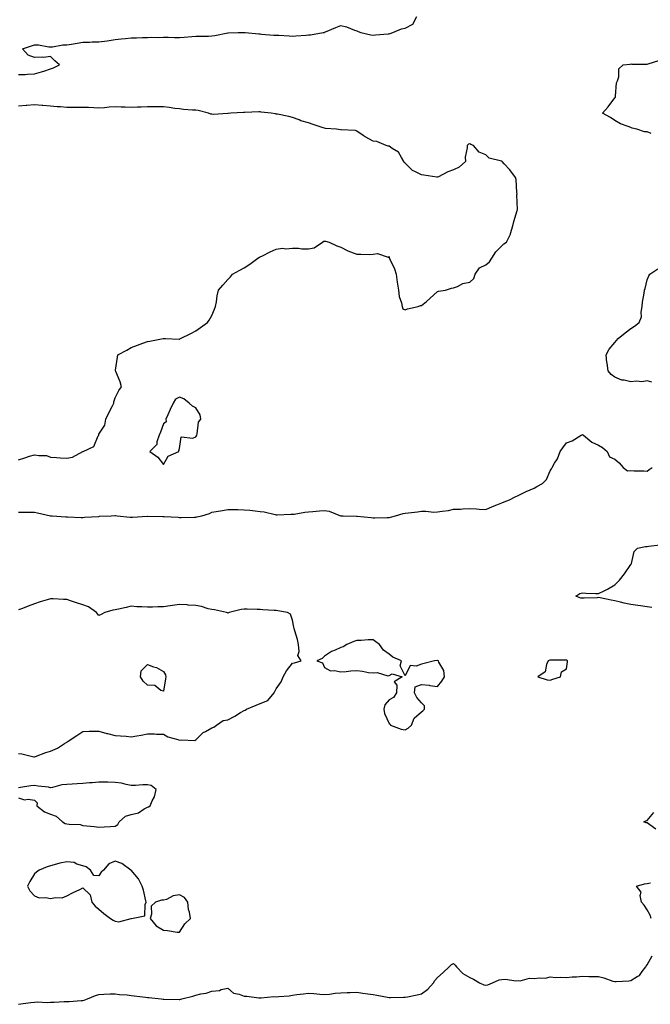
# Model space of a CAD drawing. Units: inches. Extents: x 939443 to 942083, y 7258298 to 7260938.
# Drawn here: x 940349 to 940740, y 7258309 to 7258920 of the extents above; entities that cross this region are included whole.
import ezdxf

# ---------------------------------------------------------------- set-up
doc = ezdxf.new("R2010")
doc.units = ezdxf.units.IN
doc.header["$MEASUREMENT"] = 0
doc.layers.add('Contour_93947258', color=7, linetype='Continuous', true_color=0x7b261b)

msp = doc.modelspace()

# ---------------------------------------------------------------- linework, layer by layer
at = {"layer": 'Contour_93947258'}
for points in [[(940348.05, 7258885.83, 3229), (940352.15, 7258886.02, 3229), (940353.77, 7258886.2, 3229), (940358.05, 7258886.36, 3229), (940362.39, 7258887.58, 3229), (940364.39, 7258888.26, 3229), (940368.05, 7258889.35, 3229), (940369.86, 7258890.11, 3229), (940373.62, 7258891.92, 3229), (940370.64, 7258894.51, 3229), (940368.05, 7258897.1, 3229), (940363.52, 7258896.45, 3229), (940362.84, 7258896.71, 3229), (940358.05, 7258896.46, 3229), (940354.02, 7258897.89, 3229), (940350.53, 7258901.92, 3229), (940356.14, 7258903.83, 3229), (940358.05, 7258904.44, 3229), (940360.5, 7258904.37, 3229), (940366.85, 7258903.12, 3229), (940368.05, 7258903.07, 3229), (940369.2, 7258903.07, 3229), (940375.61, 7258904.36, 3229), (940378.05, 7258904.35, 3229), (940380.9, 7258904.77, 3229), (940384.51, 7258905.46, 3229), (940388.05, 7258905.92, 3229), (940392.15, 7258906.02, 3229), (940393.83, 7258906.14, 3229), (940398.05, 7258906.24, 3229), (940403.05, 7258906.92, 3229), (940408.05, 7258907.68, 3229), (940411.82, 7258908.15, 3229), (940414.47, 7258908.34, 3229), (940418.05, 7258908.74, 3229), (940421.23, 7258908.74, 3229), (940425.06, 7258908.93, 3229), (940428.05, 7258908.93, 3229), (940430.92, 7258909.05, 3229), (940435.06, 7258908.93, 3229), (940438.05, 7258909.04, 3229), (940440.91, 7258909.06, 3229), (940444.96, 7258908.83, 3229), (940448.05, 7258908.86, 3229), (940450.92, 7258909.05, 3229), (940455.66, 7258909.53, 3229), (940458.05, 7258909.69, 3229), (940460.17, 7258909.8, 3229), (940465.94, 7258909.81, 3229), (940468.05, 7258909.9, 3229), (940469.88, 7258910.09, 3229), (940477.91, 7258911.78, 3229), (940478.05, 7258911.8, 3229), (940478.17, 7258911.8, 3229), (940484.3, 7258911.92, 3229), (940487.96, 7258912.01, 3229), (940488.05, 7258912.03, 3229), (940488.15, 7258912.02, 3229), (940488.83, 7258911.92, 3229), (940497.27, 7258911.14, 3229), (940498.05, 7258911.09, 3229), (940498.95, 7258911.02, 3229), (940506.54, 7258910.41, 3229), (940508.05, 7258910.3, 3229), (940509.72, 7258910.25, 3229), (940515.97, 7258909.84, 3229), (940518.05, 7258909.78, 3229), (940520.08, 7258909.89, 3229), (940526.54, 7258910.41, 3229), (940528.05, 7258910.48, 3229), (940529.33, 7258910.64, 3229), (940537.19, 7258911.92, 3229), (940537.86, 7258912.11, 3229), (940538.05, 7258912.19, 3229), (940538.52, 7258912.39, 3229), (940544.92, 7258915.05, 3229), (940548.05, 7258916.39, 3229), (940551.66, 7258915.53, 3229), (940556.5, 7258913.47, 3229), (940558.05, 7258912.97, 3229), (940558.83, 7258912.7, 3229), (940560.6, 7258911.92, 3229), (940566.78, 7258910.65, 3229), (940568.05, 7258910.39, 3229), (940569.51, 7258910.46, 3229), (940577.37, 7258911.24, 3229), (940578.05, 7258911.28, 3229), (940578.62, 7258911.35, 3229), (940580.3, 7258911.92, 3229), (940585.63, 7258914.34, 3229), (940588.05, 7258914.75, 3229), (940592.75, 7258917.22, 3229), (940595.21, 7258921.92, 3229)], [(940740.58, 7258849.39, 3228), (940738.05, 7258850.24, 3228), (940736.53, 7258850.4, 3228), (940731.78, 7258851.92, 3228), (940728.84, 7258852.71, 3228), (940728.05, 7258852.92, 3228), (940726.27, 7258853.7, 3228), (940721.5, 7258855.37, 3228), (940718.05, 7258857.46, 3228), (940715.39, 7258859.26, 3228), (940710.41, 7258861.92, 3228), (940714.02, 7258865.95, 3228), (940718.05, 7258871.34, 3228), (940718.27, 7258871.7, 3228), (940718.42, 7258871.92, 3228), (940718.54, 7258872.41, 3228), (940719.21, 7258880.76, 3228), (940719.66, 7258881.92, 3228), (940720.53, 7258884.4, 3228), (940720.57, 7258889.4, 3228), (940723.31, 7258891.92, 3228), (940727.61, 7258892.36, 3228), (940728.05, 7258892.45, 3228), (940728.56, 7258892.43, 3228), (940737.58, 7258892.39, 3228), (940738.05, 7258892.37, 3228), (940738.73, 7258892.6, 3228), (940745.31, 7258894.66, 3228)], [(940348.05, 7258646.58, 3229), (940352.02, 7258647.95, 3229), (940354.99, 7258648.86, 3229), (940358.05, 7258649.86, 3229), (940360.65, 7258649.32, 3229), (940365.42, 7258649.29, 3229), (940368.05, 7258648.38, 3229), (940371.77, 7258648.2, 3229), (940374.02, 7258647.89, 3229), (940378.05, 7258647.74, 3229), (940381.67, 7258648.3, 3229), (940387.95, 7258651.82, 3229), (940388.05, 7258651.85, 3229), (940388.09, 7258651.88, 3229), (940388.19, 7258651.92, 3229), (940394.95, 7258655.02, 3229), (940397.64, 7258661.51, 3229), (940397.89, 7258661.92, 3229), (940397.92, 7258662.05, 3229), (940398.05, 7258662.52, 3229), (940401.75, 7258668.22, 3229), (940402.36, 7258671.92, 3229), (940404.14, 7258675.83, 3229), (940406.38, 7258680.25, 3229), (940407.2, 7258681.92, 3229), (940407.26, 7258682.71, 3229), (940408.05, 7258685.22, 3229), (940410.33, 7258689.64, 3229), (940412.03, 7258691.92, 3229), (940411.19, 7258695.06, 3229), (940408.49, 7258701.48, 3229), (940408.33, 7258701.92, 3229), (940408.39, 7258702.26, 3229), (940409.57, 7258710.4, 3229), (940409.82, 7258711.92, 3229), (940415.25, 7258714.72, 3229), (940418.05, 7258716.33, 3229), (940422.03, 7258717.94, 3229), (940425.28, 7258719.15, 3229), (940428.05, 7258720.22, 3229), (940429.54, 7258720.43, 3229), (940437.84, 7258721.92, 3229), (940438.02, 7258721.95, 3229), (940438.05, 7258721.96, 3229), (940438.09, 7258721.96, 3229), (940439.3, 7258721.92, 3229), (940447.79, 7258721.66, 3229), (940448.05, 7258721.66, 3229), (940448.24, 7258721.73, 3229), (940448.6, 7258721.92, 3229), (940454.93, 7258725.04, 3229), (940458.05, 7258726.8, 3229), (940461.08, 7258728.89, 3229), (940465.31, 7258731.92, 3229), (940466.48, 7258733.49, 3229), (940468.05, 7258736.36, 3229), (940469.72, 7258740.25, 3229), (940470.29, 7258741.92, 3229), (940470.88, 7258744.75, 3229), (940471.4, 7258748.57, 3229), (940472.2, 7258751.92, 3229), (940474.87, 7258755.1, 3229), (940478.05, 7258758.64, 3229), (940479.62, 7258760.35, 3229), (940480.96, 7258761.92, 3229), (940485.44, 7258764.53, 3229), (940488.05, 7258765.9, 3229), (940491.71, 7258768.26, 3229), (940496.69, 7258771.92, 3229), (940497.55, 7258772.42, 3229), (940498.05, 7258772.71, 3229), (940499.56, 7258773.43, 3229), (940504.22, 7258775.75, 3229), (940508.05, 7258777.43, 3229), (940511.96, 7258778.01, 3229), (940513.9, 7258777.77, 3229), (940518.05, 7258778.16, 3229), (940521.91, 7258778.06, 3229), (940523.89, 7258777.76, 3229), (940528.05, 7258777.68, 3229), (940531.61, 7258778.36, 3229), (940536.72, 7258781.92, 3229), (940537.57, 7258782.4, 3229), (940538.05, 7258782.41, 3229), (940538.55, 7258782.42, 3229), (940540.95, 7258781.92, 3229), (940545.68, 7258779.55, 3229), (940548.05, 7258778.63, 3229), (940552.53, 7258776.4, 3229), (940554.07, 7258775.9, 3229), (940558.05, 7258774.33, 3229), (940560.57, 7258774.44, 3229), (940565.73, 7258774.24, 3229), (940568.05, 7258774.36, 3229), (940570.86, 7258774.73, 3229), (940577.39, 7258772.58, 3229), (940578.05, 7258772.88, 3229), (940578.18, 7258772.05, 3229), (940578.22, 7258771.92, 3229), (940578.32, 7258771.65, 3229), (940581.42, 7258765.29, 3229), (940582.43, 7258761.92, 3229), (940583.06, 7258756.93, 3229), (940583.06, 7258756.91, 3229), (940583.82, 7258751.92, 3229), (940584.27, 7258748.14, 3229), (940585.76, 7258744.21, 3229), (940586.2, 7258741.92, 3229), (940586.59, 7258740.46, 3229), (940588.05, 7258739.85, 3229), (940589.54, 7258740.43, 3229), (940596.03, 7258741.92, 3229), (940597.56, 7258742.41, 3229), (940598.05, 7258742.41, 3229), (940601.21, 7258745.08, 3229), (940603.21, 7258746.76, 3229), (940608.05, 7258751.09, 3229), (940608.65, 7258751.32, 3229), (940613, 7258751.92, 3229), (940616.79, 7258753.18, 3229), (940618.05, 7258753.53, 3229), (940620.48, 7258754.35, 3229), (940623.82, 7258756.15, 3229), (940628.05, 7258756.92, 3229), (940630.62, 7258759.35, 3229), (940631.47, 7258761.92, 3229), (940634.18, 7258765.79, 3229), (940638.05, 7258767.71, 3229), (940640.31, 7258769.66, 3229), (940641.87, 7258771.92, 3229), (940644.23, 7258775.74, 3229), (940648.05, 7258779.63, 3229), (940649.25, 7258780.72, 3229), (940650.8, 7258781.92, 3229), (940653.26, 7258786.71, 3229), (940653.3, 7258787.17, 3229), (940654.71, 7258791.92, 3229), (940655.35, 7258794.62, 3229), (940657.54, 7258801.41, 3229), (940657.68, 7258801.92, 3229), (940657.77, 7258802.2, 3229), (940657.27, 7258811.14, 3229), (940657.41, 7258811.92, 3229), (940657.25, 7258812.72, 3229), (940656.86, 7258820.73, 3229), (940656.52, 7258821.92, 3229), (940652.88, 7258826.75, 3229), (940649.44, 7258830.53, 3229), (940648.19, 7258831.92, 3229), (940648.13, 7258832, 3229), (940648.05, 7258832.08, 3229), (940647.77, 7258832.2, 3229), (940640.15, 7258834.02, 3229), (940638.05, 7258836.03, 3229), (940633.92, 7258837.79, 3229), (940630.5, 7258841.92, 3229), (940628.67, 7258842.55, 3229), (940628.05, 7258842.94, 3229), (940627.4, 7258842.57, 3229), (940626.38, 7258841.92, 3229), (940626.43, 7258840.3, 3229), (940625.31, 7258834.66, 3229), (940625.36, 7258831.92, 3229), (940621.56, 7258828.41, 3229), (940618.05, 7258826.65, 3229), (940614.5, 7258825.47, 3229), (940608.61, 7258822.48, 3229), (940608.05, 7258822.23, 3229), (940607.69, 7258822.28, 3229), (940599.56, 7258823.43, 3229), (940598.05, 7258823.62, 3229), (940594.4, 7258825.57, 3229), (940592.46, 7258826.33, 3229), (940588.05, 7258830.8, 3229), (940587.45, 7258831.32, 3229), (940587.23, 7258831.92, 3229), (940585.65, 7258834.32, 3229), (940583.89, 7258837.76, 3229), (940579.89, 7258840.08, 3229), (940578.05, 7258841.39, 3229), (940577.56, 7258841.43, 3229), (940576.29, 7258841.92, 3229), (940570.38, 7258844.25, 3229), (940568.05, 7258844.53, 3229), (940563.26, 7258847.13, 3229), (940561.87, 7258848.1, 3229), (940558.05, 7258850.67, 3229), (940557.19, 7258851.06, 3229), (940548.37, 7258851.6, 3229), (940548.05, 7258851.69, 3229), (940547.8, 7258851.67, 3229), (940545.41, 7258851.92, 3229), (940538.62, 7258852.49, 3229), (940538.05, 7258852.55, 3229), (940537.09, 7258852.88, 3229), (940530.96, 7258854.83, 3229), (940528.05, 7258855.88, 3229), (940523.33, 7258857.2, 3229), (940522.25, 7258857.72, 3229), (940518.05, 7258859.32, 3229), (940515.91, 7258859.78, 3229), (940508.73, 7258861.24, 3229), (940508.05, 7258861.38, 3229), (940507.58, 7258861.45, 3229), (940504.89, 7258861.92, 3229), (940498.75, 7258862.62, 3229), (940498.05, 7258862.68, 3229), (940497.3, 7258862.67, 3229), (940488.49, 7258862.36, 3229), (940488.05, 7258862.35, 3229), (940487.67, 7258862.3, 3229), (940479.83, 7258861.92, 3229), (940478.19, 7258861.78, 3229), (940478.05, 7258861.76, 3229), (940477.9, 7258861.77, 3229), (940468.83, 7258861.14, 3229), (940468.05, 7258861.2, 3229), (940467.48, 7258861.35, 3229), (940466.06, 7258861.92, 3229), (940459.61, 7258863.48, 3229), (940458.05, 7258863.69, 3229), (940456.1, 7258863.87, 3229), (940450.4, 7258864.27, 3229), (940448.05, 7258864.52, 3229), (940445.12, 7258864.85, 3229), (940441.57, 7258865.44, 3229), (940438.05, 7258865.81, 3229), (940434.11, 7258865.86, 3229), (940432, 7258865.87, 3229), (940428.05, 7258865.9, 3229), (940424.31, 7258865.66, 3229), (940421.84, 7258865.71, 3229), (940418.05, 7258865.48, 3229), (940414.3, 7258865.67, 3229), (940411.81, 7258865.68, 3229), (940408.05, 7258865.88, 3229), (940404.36, 7258865.61, 3229), (940401.44, 7258865.31, 3229), (940398.05, 7258865.06, 3229), (940394.8, 7258865.17, 3229), (940391.47, 7258865.34, 3229), (940388.05, 7258865.45, 3229), (940384.53, 7258865.44, 3229), (940381.58, 7258865.45, 3229), (940378.05, 7258865.44, 3229), (940374.2, 7258865.77, 3229), (940372.08, 7258865.95, 3229), (940368.05, 7258866.3, 3229), (940363.28, 7258866.69, 3229), (940362.84, 7258866.71, 3229), (940358.05, 7258867.11, 3229), (940353.21, 7258866.76, 3229), (940352.85, 7258866.72, 3229), (940348.05, 7258866.33, 3229)], [(940741.04, 7258694.91, 3228), (940738.05, 7258695.64, 3228), (940734.87, 7258695.1, 3228), (940731.57, 7258695.44, 3228), (940728.05, 7258695.07, 3228), (940723.83, 7258696.14, 3228), (940722.34, 7258696.21, 3228), (940718.05, 7258698.09, 3228), (940715.84, 7258699.71, 3228), (940713.9, 7258701.92, 3228), (940713.27, 7258706.7, 3228), (940713.18, 7258707.05, 3228), (940712.68, 7258711.92, 3228), (940714.6, 7258715.37, 3228), (940718.05, 7258719.49, 3228), (940719.2, 7258720.77, 3228), (940720.05, 7258721.92, 3228), (940724.51, 7258725.46, 3228), (940728.05, 7258728.26, 3228), (940730.29, 7258729.68, 3228), (940733.28, 7258731.92, 3228), (940734.56, 7258735.41, 3228), (940734.39, 7258738.26, 3228), (940735.08, 7258741.92, 3228), (940735.33, 7258744.64, 3228), (940736.33, 7258750.2, 3228), (940736.52, 7258751.92, 3228), (940736.82, 7258753.15, 3228), (940738.05, 7258758.38, 3228), (940739.08, 7258760.89, 3228), (940739.81, 7258761.92, 3228), (940744.67, 7258765.3, 3228)], [(940348.05, 7258614.16, 3228), (940350.28, 7258614.15, 3228), (940355.82, 7258614.15, 3228), (940358.05, 7258614.14, 3228), (940359.97, 7258613.84, 3228), (940367.97, 7258612, 3228), (940368.05, 7258611.99, 3228), (940368.11, 7258611.98, 3228), (940368.96, 7258611.92, 3228), (940377.48, 7258611.35, 3228), (940378.05, 7258611.36, 3228), (940378.61, 7258611.36, 3228), (940387.06, 7258610.93, 3228), (940388.05, 7258610.94, 3228), (940388.96, 7258611.01, 3228), (940397.68, 7258611.55, 3228), (940398.05, 7258611.58, 3228), (940398.38, 7258611.59, 3228), (940405.52, 7258611.92, 3228), (940407.91, 7258612.06, 3228), (940408.05, 7258612.07, 3228), (940408.19, 7258612.06, 3228), (940409.33, 7258611.92, 3228), (940417.3, 7258611.17, 3228), (940418.05, 7258611.08, 3228), (940418.82, 7258611.15, 3228), (940427.88, 7258611.75, 3228), (940428.05, 7258611.76, 3228), (940428.2, 7258611.77, 3228), (940437.6, 7258611.47, 3228), (940438.05, 7258611.48, 3228), (940438.5, 7258611.47, 3228), (940447.1, 7258610.97, 3228), (940448.05, 7258610.95, 3228), (940449.03, 7258610.94, 3228), (940457.25, 7258611.12, 3228), (940458.05, 7258611.12, 3228), (940458.73, 7258611.24, 3228), (940461.94, 7258611.92, 3228), (940466.59, 7258613.38, 3228), (940468.05, 7258614.12, 3228), (940470.71, 7258614.58, 3228), (940474.66, 7258615.31, 3228), (940478.05, 7258615.88, 3228), (940481.97, 7258615.84, 3228), (940484.21, 7258615.76, 3228), (940488.05, 7258615.71, 3228), (940491.53, 7258615.4, 3228), (940494.98, 7258614.99, 3228), (940498.05, 7258614.68, 3228), (940500.47, 7258614.34, 3228), (940507.33, 7258612.64, 3228), (940508.05, 7258612.52, 3228), (940508.65, 7258612.52, 3228), (940517.11, 7258612.86, 3228), (940518.05, 7258612.85, 3228), (940519.09, 7258612.96, 3228), (940525.71, 7258614.26, 3228), (940528.05, 7258614.48, 3228), (940530.66, 7258614.53, 3228), (940534.87, 7258615.1, 3228), (940538.05, 7258615.15, 3228), (940540.83, 7258614.7, 3228), (940547.98, 7258611.99, 3228), (940548.05, 7258611.97, 3228), (940548.1, 7258611.97, 3228), (940549.61, 7258611.92, 3228), (940557.84, 7258611.71, 3228), (940558.05, 7258611.68, 3228), (940558.3, 7258611.67, 3228), (940566.91, 7258610.78, 3228), (940568.05, 7258610.72, 3228), (940569.23, 7258610.74, 3228), (940576.92, 7258610.79, 3228), (940578.05, 7258610.81, 3228), (940578.97, 7258611, 3228), (940581.94, 7258611.92, 3228), (940586.66, 7258613.31, 3228), (940588.05, 7258613.58, 3228), (940589.99, 7258613.86, 3228), (940595.68, 7258614.29, 3228), (940598.05, 7258614.7, 3228), (940600.86, 7258614.73, 3228), (940605.7, 7258614.27, 3228), (940608.05, 7258614.29, 3228), (940610.99, 7258614.86, 3228), (940614.81, 7258615.16, 3228), (940618.05, 7258615.99, 3228), (940622.27, 7258616.14, 3228), (940623.74, 7258616.23, 3228), (940628.05, 7258616.36, 3228), (940632.36, 7258616.23, 3228), (940633.93, 7258616.04, 3228), (940638.05, 7258615.89, 3228), (940642.26, 7258617.71, 3228), (940644.86, 7258618.73, 3228), (940648.05, 7258620.04, 3228), (940649.35, 7258620.62, 3228), (940652.64, 7258621.92, 3228), (940656.3, 7258623.67, 3228), (940658.05, 7258624.51, 3228), (940663.05, 7258626.92, 3228), (940668.05, 7258629.06, 3228), (940669.76, 7258630.21, 3228), (940673.17, 7258631.92, 3228), (940675.59, 7258634.38, 3228), (940678.05, 7258639.76, 3228), (940678.85, 7258641.12, 3228), (940679.19, 7258641.92, 3228), (940680.72, 7258644.59, 3228), (940682.6, 7258647.37, 3228), (940684.18, 7258651.92, 3228), (940685.76, 7258654.21, 3228), (940688.05, 7258657.2, 3228), (940691.56, 7258658.41, 3228), (940697.14, 7258661.92, 3228), (940697.76, 7258662.21, 3228), (940698.05, 7258662.32, 3228), (940698.33, 7258662.2, 3228), (940698.71, 7258661.92, 3228), (940703.85, 7258657.72, 3228), (940708.05, 7258655.79, 3228), (940710.5, 7258654.37, 3228), (940713.31, 7258651.92, 3228), (940714.74, 7258648.61, 3228), (940718.05, 7258647, 3228), (940720.84, 7258644.71, 3228), (940723.25, 7258641.92, 3228), (940725.99, 7258639.86, 3228), (940728.05, 7258639.98, 3228), (940730.15, 7258639.82, 3228), (940735.99, 7258639.86, 3228), (940738.05, 7258639.66, 3228), (940739.39, 7258640.58, 3228), (940741.17, 7258641.92, 3228)], [(940741.05, 7258554.92, 3227), (940738.05, 7258555.32, 3227), (940734.05, 7258555.92, 3227), (940732.29, 7258556.16, 3227), (940728.05, 7258556.83, 3227), (940723.81, 7258557.68, 3227), (940721.7, 7258558.27, 3227), (940718.05, 7258559.1, 3227), (940715.74, 7258559.61, 3227), (940709.08, 7258560.89, 3227), (940708.05, 7258561.11, 3227), (940707.14, 7258561.01, 3227), (940699.11, 7258560.86, 3227), (940698.05, 7258560.72, 3227), (940696.98, 7258560.85, 3227), (940693.97, 7258561.92, 3227), (940696.39, 7258563.58, 3227), (940698.05, 7258564.05, 3227), (940700.09, 7258563.96, 3227), (940706.24, 7258563.73, 3227), (940708.05, 7258563.66, 3227), (940711.55, 7258565.42, 3227), (940713.62, 7258566.35, 3227), (940718.05, 7258569.1, 3227), (940719.55, 7258570.42, 3227), (940720.89, 7258571.92, 3227), (940724.09, 7258575.88, 3227), (940728.05, 7258581.64, 3227), (940728.18, 7258581.79, 3227), (940728.24, 7258581.92, 3227), (940728.38, 7258582.25, 3227), (940730.17, 7258589.8, 3227), (940732.06, 7258591.92, 3227), (940737.13, 7258592.84, 3227), (940738.05, 7258592.94, 3227), (940739.17, 7258593.04, 3227), (940746.04, 7258593.93, 3227)], [(940348.05, 7258464.43, 3228), (940350.22, 7258464.09, 3228), (940357.63, 7258462.34, 3228), (940358.05, 7258462.27, 3228), (940358.59, 7258462.46, 3228), (940365.08, 7258464.89, 3228), (940368.05, 7258465.88, 3228), (940372.35, 7258467.62, 3228), (940376.57, 7258470.44, 3228), (940378.05, 7258471.31, 3228), (940378.47, 7258471.5, 3228), (940378.92, 7258471.92, 3228), (940384.37, 7258475.6, 3228), (940388.05, 7258478.07, 3228), (940391.87, 7258478.1, 3228), (940394.34, 7258478.21, 3228), (940398.05, 7258478.22, 3228), (940402.84, 7258476.71, 3228), (940403.3, 7258476.67, 3228), (940408.05, 7258475.58, 3228), (940411.37, 7258475.24, 3228), (940414.9, 7258475.07, 3228), (940418.05, 7258474.77, 3228), (940421.51, 7258475.38, 3228), (940424.3, 7258475.67, 3228), (940428.05, 7258476.44, 3228), (940432.57, 7258476.44, 3228), (940433.67, 7258476.3, 3228), (940438.05, 7258476.3, 3228), (940440.85, 7258474.72, 3228), (940446.91, 7258473.06, 3228), (940448.05, 7258472.62, 3228), (940449.01, 7258472.88, 3228), (940457.51, 7258472.46, 3228), (940458.05, 7258472.81, 3228), (940462.59, 7258477.38, 3228), (940464.16, 7258478.03, 3228), (940468.05, 7258480.18, 3228), (940469.37, 7258480.6, 3228), (940471.04, 7258481.92, 3228), (940475.08, 7258484.89, 3228), (940478.05, 7258485.17, 3228), (940482.39, 7258487.58, 3228), (940485.9, 7258489.77, 3228), (940488.05, 7258491.07, 3228), (940488.67, 7258491.3, 3228), (940489.5, 7258491.92, 3228), (940495.66, 7258494.31, 3228), (940498.05, 7258495.36, 3228), (940502.81, 7258497.16, 3228), (940506.69, 7258501.92, 3228), (940507.14, 7258502.83, 3228), (940508.05, 7258504.57, 3228), (940511.15, 7258508.82, 3228), (940512.36, 7258511.92, 3228), (940514.33, 7258515.64, 3228), (940518.05, 7258520.41, 3228), (940519.27, 7258520.7, 3228), (940523.52, 7258521.92, 3228), (940521.37, 7258525.24, 3228), (940522.34, 7258527.63, 3228), (940521.73, 7258531.92, 3228), (940521.3, 7258535.17, 3228), (940519.5, 7258540.47, 3228), (940519.22, 7258541.92, 3228), (940518.96, 7258542.83, 3228), (940518.05, 7258547.12, 3228), (940516.87, 7258550.74, 3228), (940515.02, 7258551.92, 3228), (940509.03, 7258552.9, 3228), (940508.05, 7258553.1, 3228), (940506.75, 7258553.22, 3228), (940499.65, 7258553.52, 3228), (940498.05, 7258553.69, 3228), (940496.24, 7258553.73, 3228), (940490.02, 7258553.89, 3228), (940488.05, 7258553.93, 3228), (940486.24, 7258553.73, 3228), (940478.83, 7258551.92, 3228), (940478.38, 7258551.59, 3228), (940478.05, 7258551.44, 3228), (940477.77, 7258551.64, 3228), (940477.24, 7258551.92, 3228), (940469.72, 7258553.59, 3228), (940468.05, 7258553.68, 3228), (940465.72, 7258554.25, 3228), (940461.65, 7258555.52, 3228), (940458.05, 7258556.3, 3228), (940453.47, 7258556.5, 3228), (940452.67, 7258556.54, 3228), (940448.05, 7258556.75, 3228), (940443.72, 7258556.25, 3228), (940442.12, 7258555.99, 3228), (940438.05, 7258555.48, 3228), (940434.49, 7258555.48, 3228), (940431.33, 7258555.2, 3228), (940428.05, 7258555.2, 3228), (940424.55, 7258555.42, 3228), (940421.61, 7258555.48, 3228), (940418.05, 7258555.72, 3228), (940414.99, 7258554.98, 3228), (940410.09, 7258553.96, 3228), (940408.05, 7258553.49, 3228), (940406.62, 7258553.35, 3228), (940401.76, 7258551.92, 3228), (940399.41, 7258550.56, 3228), (940398.05, 7258550.1, 3228), (940397.13, 7258551, 3228), (940396.49, 7258551.92, 3228), (940391.46, 7258555.33, 3228), (940388.05, 7258556.73, 3228), (940384.09, 7258557.96, 3228), (940381.01, 7258558.96, 3228), (940378.05, 7258559.9, 3228), (940376.11, 7258559.98, 3228), (940369.61, 7258560.36, 3228), (940368.05, 7258560.43, 3228), (940365.83, 7258559.7, 3228), (940361.45, 7258558.52, 3228), (940358.05, 7258557.24, 3228), (940354.09, 7258555.88, 3228), (940350.53, 7258554.4, 3228), (940348.05, 7258553.45, 3228)], [(940348.05, 7258436.73, 3228), (940351.76, 7258435.63, 3228), (940354.04, 7258435.93, 3228), (940358.05, 7258435.32, 3228), (940359.74, 7258433.61, 3228), (940359.5, 7258431.92, 3228), (940364.29, 7258428.16, 3228), (940368.05, 7258426.67, 3228), (940371.54, 7258425.41, 3228), (940375.41, 7258421.92, 3228), (940376.98, 7258420.85, 3228), (940378.05, 7258420.68, 3228), (940379.62, 7258420.35, 3228), (940386.36, 7258420.23, 3228), (940388.05, 7258419.65, 3228), (940390.55, 7258419.42, 3228), (940395.08, 7258418.95, 3228), (940398.05, 7258418.69, 3228), (940401.19, 7258418.78, 3228), (940405.23, 7258419.1, 3228), (940408.05, 7258419.18, 3228), (940409.79, 7258420.18, 3228), (940410.57, 7258421.92, 3228), (940414.54, 7258425.43, 3228), (940418.05, 7258426.39, 3228), (940422.56, 7258427.41, 3228), (940426.17, 7258430.05, 3228), (940428.05, 7258431.06, 3228), (940428.68, 7258431.29, 3228), (940429.86, 7258431.92, 3228), (940431.14, 7258435.01, 3228), (940432.55, 7258437.42, 3228), (940433.58, 7258441.92, 3228), (940430.52, 7258444.39, 3228), (940428.05, 7258444.88, 3228), (940425.17, 7258444.8, 3228), (940420.69, 7258444.56, 3228), (940418.05, 7258444.48, 3228), (940414.95, 7258445.02, 3228), (940412.04, 7258445.91, 3228), (940408.05, 7258446.42, 3228), (940403.54, 7258446.43, 3228), (940402.58, 7258446.45, 3228), (940398.05, 7258446.48, 3228), (940393.76, 7258446.21, 3228), (940392.16, 7258446.03, 3228), (940388.05, 7258445.75, 3228), (940384.53, 7258445.44, 3228), (940381.46, 7258445.33, 3228), (940378.05, 7258445.05, 3228), (940375.03, 7258444.94, 3228), (940369.29, 7258443.16, 3228), (940368.05, 7258443.08, 3228), (940366.63, 7258443.34, 3228), (940360.24, 7258444.11, 3228), (940358.05, 7258444.56, 3228), (940355.67, 7258444.3, 3228), (940349.37, 7258443.24, 3228), (940348.05, 7258443.08, 3228)], [(940743.55, 7258417.42, 3227), (940739.87, 7258420.1, 3227), (940738.05, 7258421.23, 3227), (940737.49, 7258421.36, 3227), (940736.01, 7258421.92, 3227), (940737.4, 7258422.57, 3227), (940738.05, 7258422.76, 3227), (940742.27, 7258427.7, 3227)], [(940740.56, 7258361.92, 3227), (940740.08, 7258363.95, 3227), (940738.05, 7258367.28, 3227), (940736.38, 7258370.25, 3227), (940734.73, 7258371.92, 3227), (940733.85, 7258376.12, 3227), (940734.33, 7258378.2, 3227), (940731.61, 7258381.92, 3227), (940736.59, 7258383.38, 3227), (940738.05, 7258383.7, 3227), (940740.13, 7258384, 3227)], [(940348.05, 7258308.6, 3227), (940350.95, 7258309.02, 3227), (940355.76, 7258309.63, 3227), (940358.05, 7258309.96, 3227), (940359.9, 7258310.07, 3227), (940365.93, 7258309.8, 3227), (940368.05, 7258309.91, 3227), (940370.14, 7258309.83, 3227), (940376.48, 7258310.35, 3227), (940378.05, 7258310.28, 3227), (940379.53, 7258310.44, 3227), (940387.02, 7258310.89, 3227), (940388.05, 7258310.99, 3227), (940388.83, 7258311.14, 3227), (940391, 7258311.92, 3227), (940395.89, 7258314.08, 3227), (940398.05, 7258314.77, 3227), (940401.03, 7258314.9, 3227), (940404.96, 7258315.01, 3227), (940408.05, 7258315.14, 3227), (940410.87, 7258314.74, 3227), (940415.52, 7258314.45, 3227), (940418.05, 7258314.15, 3227), (940419.92, 7258313.8, 3227), (940426.89, 7258313.08, 3227), (940428.05, 7258312.9, 3227), (940428.89, 7258312.76, 3227), (940436.53, 7258311.92, 3227), (940437.9, 7258311.77, 3227), (940438.05, 7258311.76, 3227), (940438.2, 7258311.77, 3227), (940447.77, 7258311.64, 3227), (940448.05, 7258311.64, 3227), (940448.29, 7258311.68, 3227), (940449.49, 7258311.92, 3227), (940456.29, 7258313.68, 3227), (940458.05, 7258314.31, 3227), (940461.21, 7258315.08, 3227), (940464.51, 7258315.46, 3227), (940468.05, 7258316.68, 3227), (940472.75, 7258317.22, 3227), (940473.87, 7258317.74, 3227), (940478.05, 7258318.65, 3227), (940481.55, 7258315.42, 3227), (940485.11, 7258314.86, 3227), (940488.05, 7258313.71, 3227), (940489.69, 7258313.56, 3227), (940497.25, 7258312.72, 3227), (940498.05, 7258312.65, 3227), (940498.74, 7258312.61, 3227), (940506.6, 7258313.37, 3227), (940508.05, 7258313.31, 3227), (940509.63, 7258313.5, 3227), (940516.01, 7258313.96, 3227), (940518.05, 7258314.25, 3227), (940520.73, 7258314.6, 3227), (940524.92, 7258315.05, 3227), (940528.05, 7258315.48, 3227), (940531.43, 7258315.3, 3227), (940535.16, 7258314.81, 3227), (940538.05, 7258314.63, 3227), (940541.07, 7258314.94, 3227), (940544.49, 7258315.48, 3227), (940548.05, 7258315.8, 3227), (940552.1, 7258315.97, 3227), (940553.95, 7258316.02, 3227), (940558.05, 7258316.2, 3227), (940561.74, 7258315.61, 3227), (940564.84, 7258315.13, 3227), (940568.05, 7258314.63, 3227), (940570.48, 7258314.35, 3227), (940576.95, 7258313.02, 3227), (940578.05, 7258312.89, 3227), (940578.99, 7258312.86, 3227), (940586.98, 7258312.99, 3227), (940588.05, 7258312.97, 3227), (940589.45, 7258313.32, 3227), (940595.53, 7258314.44, 3227), (940598.05, 7258315.17, 3227), (940602.01, 7258317.96, 3227), (940605.67, 7258321.92, 3227), (940606.5, 7258323.47, 3227), (940608.05, 7258325.18, 3227), (940611.68, 7258328.29, 3227), (940615.34, 7258331.92, 3227), (940616.68, 7258333.29, 3227), (940618.05, 7258333.94, 3227), (940619.09, 7258332.96, 3227), (940619.88, 7258331.92, 3227), (940623.79, 7258327.66, 3227), (940628.05, 7258325.15, 3227), (940630.32, 7258324.19, 3227), (940634.22, 7258321.92, 3227), (940636.84, 7258320.71, 3227), (940638.05, 7258320.53, 3227), (940639.23, 7258320.74, 3227), (940642.23, 7258321.92, 3227), (940646.22, 7258323.75, 3227), (940648.05, 7258324.08, 3227), (940650.35, 7258324.22, 3227), (940656.75, 7258323.22, 3227), (940658.05, 7258323.36, 3227), (940659.35, 7258323.22, 3227), (940665.24, 7258324.73, 3227), (940668.05, 7258324.59, 3227), (940671.18, 7258325.05, 3227), (940675.1, 7258324.87, 3227), (940678.05, 7258325.57, 3227), (940681.46, 7258325.33, 3227), (940684.52, 7258325.45, 3227), (940688.05, 7258325.24, 3227), (940691.71, 7258325.58, 3227), (940694.35, 7258325.62, 3227), (940698.05, 7258326.02, 3227), (940702, 7258325.87, 3227), (940704.03, 7258325.94, 3227), (940708.05, 7258325.81, 3227), (940711.16, 7258325.03, 3227), (940716.91, 7258323.06, 3227), (940718.05, 7258322.73, 3227), (940718.9, 7258322.77, 3227), (940726.71, 7258323.26, 3227), (940728.05, 7258323.32, 3227), (940731.9, 7258325.77, 3227), (940733.44, 7258326.53, 3227), (940735, 7258328.87, 3227), (940737.35, 7258331.92, 3227), (940737.61, 7258332.36, 3227), (940738.05, 7258333.01, 3227), (940741.25, 7258338.72, 3227)]]:
    msp.add_polyline3d(points, dxfattribs=at)
for points in [[(940438.05, 7258643.67, 3229), (940440.94, 7258649.03, 3229), (940447.58, 7258651.92, 3229), (940447.61, 7258652.36, 3229), (940448.05, 7258653.69, 3229), (940448.96, 7258661.01, 3229), (940456.33, 7258660.2, 3229), (940458.05, 7258660.91, 3229), (940458.46, 7258661.51, 3229), (940458.66, 7258661.92, 3229), (940458.98, 7258662.85, 3229), (940459.87, 7258670.1, 3229), (940461.19, 7258671.92, 3229), (940460.73, 7258674.6, 3229), (940458.05, 7258679, 3229), (940456.15, 7258680.02, 3229), (940454.09, 7258681.92, 3229), (940450.63, 7258684.5, 3229), (940448.05, 7258685.66, 3229), (940445.56, 7258684.41, 3229), (940444.11, 7258681.92, 3229), (940442.13, 7258677.84, 3229), (940440.77, 7258674.64, 3229), (940439.53, 7258671.92, 3229), (940439.74, 7258670.23, 3229), (940438.05, 7258668.99, 3229), (940436.11, 7258663.86, 3229), (940435.47, 7258661.92, 3229), (940433.99, 7258657.86, 3229), (940433.87, 7258656.1, 3229), (940429.68, 7258651.92, 3229), (940434.46, 7258648.33, 3229)], [(940588.05, 7258479.07, 3228), (940589.89, 7258480.08, 3228), (940591.9, 7258481.92, 3228), (940593.62, 7258486.35, 3228), (940598.05, 7258490.28, 3228), (940599.05, 7258490.92, 3228), (940599.95, 7258491.92, 3228), (940600.03, 7258493.9, 3228), (940598.05, 7258495.71, 3228), (940595.26, 7258499.13, 3228), (940593.88, 7258501.92, 3228), (940594.27, 7258505.7, 3228), (940598.05, 7258507.26, 3228), (940602.83, 7258506.7, 3228), (940603.34, 7258506.63, 3228), (940608.05, 7258506.03, 3228), (940610.83, 7258509.14, 3228), (940612.47, 7258511.92, 3228), (940611.96, 7258515.83, 3228), (940608.83, 7258521.14, 3228), (940608.59, 7258521.92, 3228), (940608.25, 7258522.12, 3228), (940608.05, 7258522.25, 3228), (940607.82, 7258522.15, 3228), (940606.14, 7258521.92, 3228), (940599.79, 7258520.18, 3228), (940598.05, 7258519.79, 3228), (940594.74, 7258518.61, 3228), (940591.05, 7258518.92, 3228), (940588.05, 7258512.58, 3228), (940584.82, 7258518.69, 3228), (940585.76, 7258521.92, 3228), (940580.25, 7258524.12, 3228), (940578.05, 7258526.03, 3228), (940574.58, 7258528.45, 3228), (940572.18, 7258531.92, 3228), (940569.85, 7258533.72, 3228), (940568.05, 7258534.87, 3228), (940565.04, 7258534.93, 3228), (940560.62, 7258534.49, 3228), (940558.05, 7258534.53, 3228), (940556.11, 7258533.86, 3228), (940551.78, 7258531.92, 3228), (940549.51, 7258530.46, 3228), (940548.05, 7258530.07, 3228), (940544.62, 7258528.49, 3228), (940542.32, 7258527.65, 3228), (940538.05, 7258524.74, 3228), (940536.56, 7258523.41, 3228), (940533.25, 7258521.92, 3228), (940536.66, 7258520.53, 3228), (940538.05, 7258517.64, 3228), (940541.72, 7258515.59, 3228), (940544.07, 7258515.9, 3228), (940548.05, 7258515.05, 3228), (940551.36, 7258515.23, 3228), (940554.31, 7258515.66, 3228), (940558.05, 7258515.83, 3228), (940561.61, 7258515.48, 3228), (940565.32, 7258514.65, 3228), (940568.05, 7258514.33, 3228), (940570.67, 7258514.54, 3228), (940577.35, 7258512.62, 3228), (940578.05, 7258512.76, 3228), (940579.86, 7258513.73, 3228), (940586.17, 7258511.92, 3228), (940581.15, 7258508.82, 3228), (940582.91, 7258506.78, 3228), (940582.7, 7258501.92, 3228), (940580.79, 7258499.18, 3228), (940578.05, 7258497.69, 3228), (940575.38, 7258494.59, 3228), (940574.81, 7258491.92, 3228), (940575.28, 7258489.15, 3228), (940578.05, 7258482.96, 3228), (940578.67, 7258482.54, 3228), (940578.96, 7258481.92, 3228), (940585.52, 7258479.39, 3228)], [(940438.05, 7258502.99, 3228), (940436.45, 7258503.52, 3228), (940432.71, 7258506.58, 3228), (940428.05, 7258506.82, 3228), (940425.41, 7258509.28, 3228), (940423.73, 7258511.92, 3228), (940424.25, 7258515.72, 3228), (940428.05, 7258519.59, 3228), (940431.78, 7258518.19, 3228), (940433.83, 7258517.7, 3228), (940438.05, 7258515.22, 3228), (940439.23, 7258513.1, 3228), (940439.46, 7258511.92, 3228), (940439.27, 7258510.7, 3228)], [(940678.05, 7258509.93, 3228), (940679.56, 7258510.41, 3228), (940684.29, 7258511.92, 3228), (940684.99, 7258514.98, 3228), (940688.05, 7258516.99, 3228), (940688.67, 7258521.3, 3228), (940688.79, 7258521.92, 3228), (940688.36, 7258522.23, 3228), (940688.05, 7258522.37, 3228), (940687.61, 7258522.36, 3228), (940678.45, 7258522.32, 3228), (940678.05, 7258522.31, 3228), (940677.7, 7258522.27, 3228), (940676.76, 7258521.92, 3228), (940675.69, 7258519.56, 3228), (940674.92, 7258515.05, 3228), (940670.38, 7258511.92, 3228), (940676.14, 7258510.01, 3228)], [(940418.05, 7258361.84, 3228), (940418.28, 7258361.92, 3228), (940426.52, 7258363.45, 3228), (940426.68, 7258370.55, 3228), (940427.33, 7258371.92, 3228), (940427.07, 7258372.9, 3228), (940425.58, 7258379.45, 3228), (940424.9, 7258381.92, 3228), (940422.6, 7258386.47, 3228), (940418.05, 7258391.84, 3228), (940417.99, 7258391.86, 3228), (940417.88, 7258391.92, 3228), (940412.18, 7258396.05, 3228), (940408.05, 7258397.48, 3228), (940404.09, 7258395.88, 3228), (940400.91, 7258391.92, 3228), (940399.41, 7258390.56, 3228), (940398.05, 7258388.38, 3228), (940394.81, 7258388.68, 3228), (940392.77, 7258391.92, 3228), (940390.17, 7258394.04, 3228), (940388.05, 7258394.48, 3228), (940384.39, 7258395.58, 3228), (940382.7, 7258396.57, 3228), (940378.05, 7258397.16, 3228), (940373.72, 7258396.25, 3228), (940371.65, 7258395.52, 3228), (940368.05, 7258394.56, 3228), (940365.91, 7258394.06, 3228), (940360.84, 7258391.92, 3228), (940359.24, 7258390.73, 3228), (940358.05, 7258389.61, 3228), (940355.04, 7258384.93, 3228), (940353.67, 7258381.92, 3228), (940355.19, 7258379.06, 3228), (940358.05, 7258375.92, 3228), (940360.93, 7258374.8, 3228), (940365.03, 7258374.94, 3228), (940368.05, 7258374.31, 3228), (940371.05, 7258374.92, 3228), (940375.22, 7258374.75, 3228), (940378.05, 7258375.85, 3228), (940381.93, 7258378.04, 3228), (940386.11, 7258379.98, 3228), (940388.05, 7258380.93, 3228), (940392.64, 7258376.51, 3228), (940393.67, 7258371.92, 3228), (940395.71, 7258369.58, 3228), (940398.05, 7258367.67, 3228), (940401.06, 7258364.93, 3228), (940405.26, 7258361.92, 3228), (940406.94, 7258360.81, 3228), (940408.05, 7258360.17, 3228), (940410.26, 7258359.71, 3228), (940418.01, 7258361.88, 3228)], [(940448.05, 7258353.36, 3228), (940451.38, 7258358.59, 3228), (940454.75, 7258361.92, 3228), (940454.19, 7258365.78, 3228), (940453.61, 7258367.48, 3228), (940453.22, 7258371.92, 3228), (940451.13, 7258375, 3228), (940448.05, 7258376.49, 3228), (940444.1, 7258375.87, 3228), (940439.83, 7258373.7, 3228), (940438.05, 7258373.17, 3228), (940436.73, 7258373.24, 3228), (940433.16, 7258371.92, 3228), (940430.44, 7258369.53, 3228), (940430.65, 7258364.52, 3228), (940429.78, 7258361.92, 3228), (940433.48, 7258357.35, 3228), (940438.05, 7258354.54, 3228), (940440.54, 7258354.41, 3228), (940446.52, 7258353.45, 3228)]]:
    msp.add_polyline3d(points, close=True, dxfattribs=at)

doc.saveas('drawing.dxf')
